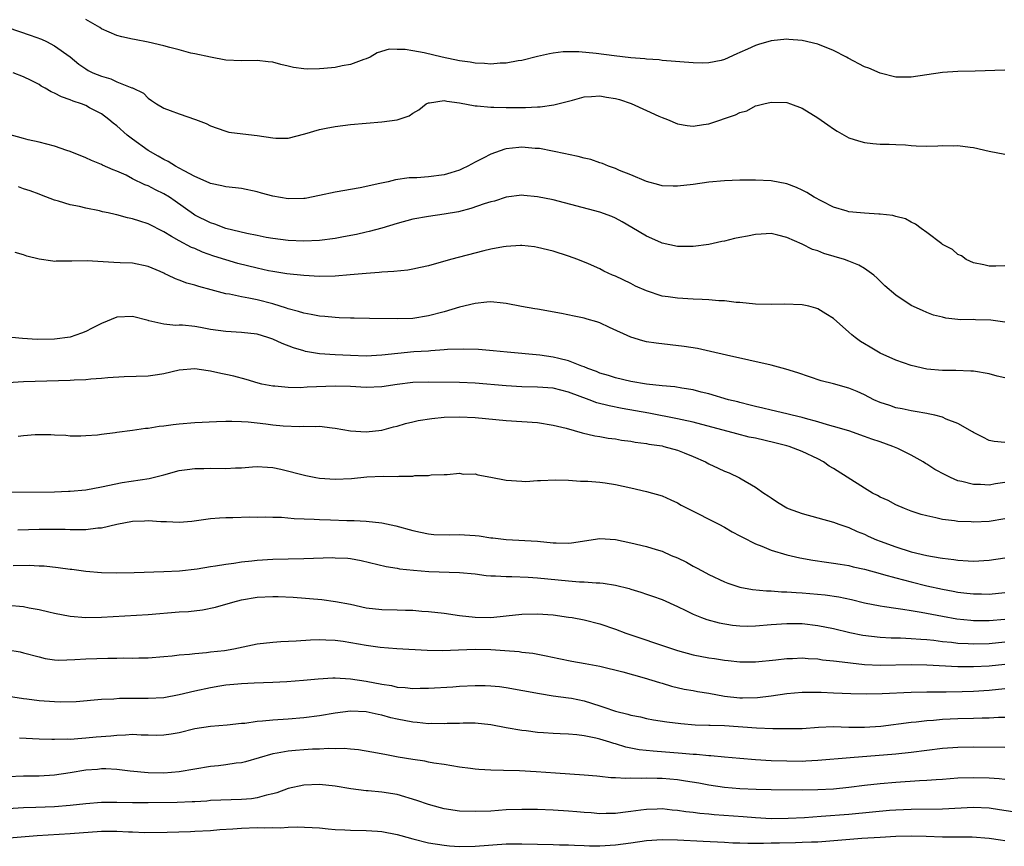
# Model space of a CAD drawing. Units: inches. Extents: x 2592000 to 2595000, y 1488000 to 1491000.
# Drawn here: x 2592619 to 2592745, y 1488764 to 1488870 of the extents above; entities that cross this region are included whole.
import ezdxf

# ---------------------------------------------------------------- set-up
doc = ezdxf.new("R2010")
doc.units = ezdxf.units.IN
doc.header["$MEASUREMENT"] = 0
doc.layers.add('LD25921488_2ft', color=204, linetype='Continuous')

msp = doc.modelspace()

# ---------------------------------------------------------------- linework, layer by layer
at = {"layer": 'LD25921488_2ft'}
for points, elevation in [([(2592745, 1488863.33), (2592741.19, 1488863.19), (2592739, 1488863.16), (2592737, 1488863.04), (2592733, 1488862.43), (2592731, 1488862.45), (2592729, 1488862.93), (2592727.57, 1488863.57), (2592727, 1488863.76), (2592724.88, 1488864.88), (2592724.68, 1488865), (2592723, 1488865.86), (2592721, 1488866.68), (2592719, 1488867.12), (2592717.26, 1488867.26), (2592717, 1488867.3), (2592715, 1488867.11), (2592713.39, 1488866.61), (2592713, 1488866.5), (2592711.96, 1488866.04), (2592711, 1488865.58), (2592710.58, 1488865.42), (2592709, 1488864.7), (2592708.59, 1488864.59), (2592707, 1488864.26), (2592706.23, 1488864.23), (2592705, 1488864.25), (2592701, 1488864.59), (2592700.64, 1488864.64), (2592699, 1488864.76), (2592698.8, 1488864.8), (2592697, 1488864.93), (2592694.85, 1488865.15), (2592692.54, 1488865.46), (2592690.31, 1488865.69), (2592689, 1488865.7), (2592688.32, 1488865.68), (2592687, 1488865.52), (2592686.56, 1488865.44), (2592685, 1488865.07), (2592683, 1488864.57), (2592682.53, 1488864.53), (2592681, 1488864.23), (2592680.23, 1488864.23), (2592679, 1488864.12), (2592678.19, 1488864.19), (2592677, 1488864.23), (2592676.34, 1488864.34), (2592675, 1488864.53), (2592672.78, 1488865), (2592670.43, 1488865.57), (2592669, 1488865.8), (2592668.01, 1488865.99), (2592667, 1488865.98), (2592665.97, 1488866.03), (2592664.43, 1488865.57), (2592663.51, 1488865), (2592663, 1488864.78), (2592662.7, 1488864.7), (2592661, 1488864.07), (2592659.9, 1488863.9), (2592659, 1488863.67), (2592657.55, 1488863.55), (2592657, 1488863.48), (2592655.47, 1488863.47), (2592655, 1488863.49), (2592653.67, 1488863.67), (2592653, 1488863.84), (2592652.04, 1488864.04), (2592651, 1488864.35), (2592650.42, 1488864.42), (2592649, 1488864.55), (2592647, 1488864.51), (2592645, 1488864.63), (2592643, 1488864.98), (2592641, 1488865.42), (2592640.49, 1488865.51), (2592639, 1488865.93), (2592637.78, 1488866.22), (2592637, 1488866.45), (2592635, 1488866.91), (2592633.25, 1488867.25), (2592633, 1488867.32), (2592631.62, 1488867.62), (2592631, 1488867.8), (2592629, 1488868.64), (2592628.79, 1488868.79), (2592627, 1488869.85)], 10818), ([(2592617, 1488868.81), (2592619.84, 1488867.84), (2592621.3, 1488867.3), (2592621.95, 1488867), (2592623, 1488866.47), (2592625, 1488865.04), (2592626.11, 1488864.11), (2592627, 1488863.49), (2592627.3, 1488863.3), (2592627.91, 1488863), (2592629, 1488862.54), (2592630.21, 1488862.21), (2592631, 1488861.84), (2592632.93, 1488861.07), (2592633, 1488861.05), (2592634.39, 1488860.39), (2592635, 1488859.75), (2592635.45, 1488859.45), (2592636.06, 1488859), (2592637, 1488858.45), (2592637.84, 1488858.16), (2592639, 1488857.72), (2592641.1, 1488857), (2592642.46, 1488856.46), (2592643, 1488856.16), (2592643.86, 1488855.86), (2592645, 1488855.49), (2592645.38, 1488855.38), (2592647.15, 1488855.15), (2592649, 1488854.94), (2592651, 1488854.64), (2592651.41, 1488854.59), (2592653, 1488854.59), (2592655.13, 1488855.13), (2592657, 1488855.71), (2592657.87, 1488855.87), (2592659, 1488856.11), (2592661, 1488856.34), (2592665, 1488856.69), (2592667, 1488856.97), (2592668.53, 1488857.47), (2592669, 1488857.79), (2592669.77, 1488858.23), (2592670.72, 1488859), (2592671, 1488859.13), (2592671.13, 1488859.13), (2592673, 1488859.42), (2592673.34, 1488859.34), (2592675, 1488859.14), (2592677, 1488858.74), (2592677.25, 1488858.75), (2592679, 1488858.58), (2592679.41, 1488858.59), (2592681, 1488858.55), (2592683.45, 1488858.55), (2592685, 1488858.61), (2592685.36, 1488858.64), (2592687.12, 1488858.88), (2592689.49, 1488859.49), (2592691, 1488859.91), (2592691.93, 1488859.93), (2592693, 1488860.05), (2592693.85, 1488859.85), (2592695, 1488859.71), (2592695.54, 1488859.54), (2592697.05, 1488859.05), (2592699, 1488858.16), (2592700.57, 1488857.43), (2592701, 1488857.26), (2592701.71, 1488857), (2592703, 1488856.43), (2592704.24, 1488856.24), (2592705, 1488856.14), (2592706.33, 1488856.33), (2592707, 1488856.44), (2592710.42, 1488857.58), (2592711, 1488857.9), (2592711.88, 1488858.12), (2592713, 1488858.73), (2592713.23, 1488858.77), (2592714.05, 1488859), (2592715, 1488859.23), (2592717, 1488859.16), (2592717.49, 1488859), (2592719, 1488858.44), (2592721, 1488857.2), (2592722.3, 1488856.3), (2592723, 1488855.8), (2592723.49, 1488855.49), (2592725, 1488854.65), (2592726.24, 1488854.24), (2592727, 1488854.02), (2592728.08, 1488853.92), (2592729, 1488853.82), (2592730.17, 1488853.83), (2592731, 1488853.77), (2592732.26, 1488853.74), (2592733, 1488853.66), (2592733.62, 1488853.62), (2592735, 1488853.58), (2592736.41, 1488853.59), (2592737, 1488853.64), (2592738.41, 1488853.59), (2592739, 1488853.65), (2592740.58, 1488853.42), (2592741, 1488853.39), (2592743, 1488852.94), (2592745, 1488852.52)], 10820), ([(2592745, 1488838.18), (2592743.84, 1488838.16), (2592743, 1488838.13), (2592742.32, 1488838.32), (2592741, 1488838.57), (2592740.04, 1488839), (2592739.47, 1488839.47), (2592739, 1488839.66), (2592738.3, 1488840.3), (2592737, 1488840.94), (2592736.92, 1488841), (2592735, 1488842.48), (2592734.27, 1488843), (2592733.55, 1488843.55), (2592733, 1488843.8), (2592732.24, 1488844.24), (2592731, 1488844.52), (2592730.64, 1488844.64), (2592729, 1488844.82), (2592728.85, 1488844.85), (2592727, 1488844.95), (2592726.5, 1488845), (2592725, 1488845.14), (2592724.79, 1488845.21), (2592723, 1488845.74), (2592721.51, 1488846.49), (2592720.55, 1488847), (2592719.6, 1488847.6), (2592719, 1488847.92), (2592718.26, 1488848.26), (2592717, 1488848.74), (2592715, 1488849.11), (2592713, 1488849.2), (2592711, 1488849.19), (2592709, 1488849.13), (2592707, 1488848.95), (2592705, 1488848.65), (2592703, 1488848.42), (2592702.42, 1488848.42), (2592701, 1488848.48), (2592700.6, 1488848.6), (2592699, 1488849.01), (2592697, 1488849.89), (2592695.55, 1488850.45), (2592695, 1488850.7), (2592694.12, 1488851), (2592693.35, 1488851.35), (2592693, 1488851.44), (2592691.84, 1488851.84), (2592691, 1488852.01), (2592690.24, 1488852.24), (2592689, 1488852.48), (2592688.6, 1488852.6), (2592685.26, 1488853.26), (2592684.72, 1488853.28), (2592683, 1488853.42), (2592682.6, 1488853.4), (2592681, 1488853.22), (2592680.81, 1488853.19), (2592679, 1488852.53), (2592678.01, 1488852.01), (2592677, 1488851.51), (2592676.07, 1488851), (2592675.35, 1488850.65), (2592675, 1488850.5), (2592673.87, 1488850.13), (2592673, 1488849.88), (2592671, 1488849.61), (2592669.5, 1488849.5), (2592668.51, 1488849.49), (2592666.77, 1488849.23), (2592665.83, 1488849), (2592664.76, 1488848.76), (2592662.22, 1488848.22), (2592659, 1488847.65), (2592657, 1488847.21), (2592655.15, 1488846.85), (2592655, 1488846.83), (2592653, 1488846.79), (2592651, 1488847.15), (2592649.55, 1488847.55), (2592649, 1488847.72), (2592647, 1488848.12), (2592646.23, 1488848.23), (2592645, 1488848.34), (2592644.48, 1488848.48), (2592643, 1488848.75), (2592642.84, 1488848.84), (2592641, 1488849.66), (2592639.61, 1488850.39), (2592639, 1488850.74), (2592638.51, 1488851), (2592637.59, 1488851.59), (2592637, 1488851.84), (2592636.28, 1488852.28), (2592634.99, 1488852.99), (2592633, 1488854.48), (2592632.33, 1488855), (2592631, 1488856.18), (2592630.52, 1488856.52), (2592629.96, 1488857), (2592629, 1488857.7), (2592627.49, 1488858.51), (2592627, 1488858.77), (2592626.44, 1488859), (2592625.36, 1488859.36), (2592625, 1488859.53), (2592623.89, 1488859.89), (2592623, 1488860.39), (2592622.54, 1488860.54), (2592621.8, 1488861), (2592621.28, 1488861.28), (2592621, 1488861.49), (2592619.99, 1488862.01), (2592619, 1488862.47), (2592617.68, 1488863)], 10822), ([(2592745, 1488830.96), (2592743.23, 1488831.23), (2592741.26, 1488831.26), (2592741, 1488831.28), (2592739.26, 1488831.26), (2592739, 1488831.31), (2592737.45, 1488831.45), (2592737, 1488831.59), (2592735.87, 1488831.87), (2592735, 1488832.2), (2592734.44, 1488832.44), (2592733, 1488833.09), (2592731, 1488834.43), (2592729.62, 1488835.62), (2592728.62, 1488836.62), (2592728.19, 1488837), (2592727, 1488837.83), (2592726.27, 1488838.27), (2592725, 1488838.79), (2592724.41, 1488839), (2592721.79, 1488839.79), (2592721, 1488840.1), (2592720.31, 1488840.31), (2592719, 1488840.99), (2592717, 1488841.85), (2592715.86, 1488842.14), (2592715, 1488842.33), (2592713.74, 1488842.26), (2592713, 1488842.24), (2592711.98, 1488842.02), (2592711, 1488841.85), (2592710.3, 1488841.7), (2592709, 1488841.38), (2592708.67, 1488841.33), (2592707, 1488840.93), (2592705, 1488840.67), (2592703, 1488840.69), (2592701, 1488841.1), (2592700.82, 1488841.18), (2592699, 1488841.99), (2592697.13, 1488843.13), (2592695.86, 1488843.86), (2592695, 1488844.32), (2592694.53, 1488844.53), (2592693, 1488845.07), (2592687, 1488846.66), (2592685, 1488847.07), (2592683.23, 1488847.23), (2592683, 1488847.26), (2592681, 1488847), (2592679.48, 1488846.52), (2592679, 1488846.4), (2592678.14, 1488846.14), (2592676.45, 1488845.55), (2592674.85, 1488845.15), (2592673, 1488844.81), (2592671, 1488844.55), (2592669, 1488844.2), (2592667, 1488843.65), (2592665, 1488843.04), (2592663.39, 1488842.61), (2592663, 1488842.53), (2592661.76, 1488842.24), (2592660.08, 1488841.92), (2592659, 1488841.72), (2592657, 1488841.46), (2592655, 1488841.37), (2592653, 1488841.44), (2592651, 1488841.7), (2592650.15, 1488841.85), (2592649, 1488842.09), (2592647.66, 1488842.34), (2592645, 1488842.98), (2592643.55, 1488843.55), (2592643, 1488843.71), (2592641, 1488844.7), (2592640.81, 1488844.81), (2592638.48, 1488846.48), (2592637.73, 1488847), (2592637, 1488847.46), (2592635.94, 1488847.94), (2592635, 1488848.45), (2592634.59, 1488848.59), (2592633, 1488849.38), (2592632.18, 1488849.82), (2592631, 1488850.35), (2592630.53, 1488850.53), (2592629.14, 1488851.13), (2592629, 1488851.22), (2592627.72, 1488851.72), (2592627, 1488852.06), (2592625, 1488852.86), (2592624.57, 1488853), (2592623, 1488853.57), (2592621, 1488854.09), (2592619.6, 1488854.4), (2592619, 1488854.55), (2592617, 1488855.12)], 10824), ([(2592745, 1488823.82), (2592744.04, 1488824.04), (2592743, 1488824.33), (2592741, 1488824.65), (2592740.67, 1488824.67), (2592738.73, 1488824.73), (2592737, 1488824.76), (2592735, 1488824.94), (2592733, 1488825.37), (2592731, 1488826.07), (2592729, 1488826.99), (2592727.73, 1488827.73), (2592727, 1488828.19), (2592726.48, 1488828.48), (2592725.79, 1488829), (2592725.35, 1488829.35), (2592725, 1488829.67), (2592723, 1488831.42), (2592722.04, 1488832.04), (2592721, 1488832.68), (2592720.76, 1488832.76), (2592719.85, 1488833), (2592719, 1488833.2), (2592716.73, 1488833.27), (2592715, 1488833.23), (2592713, 1488833.29), (2592711, 1488833.47), (2592710.5, 1488833.5), (2592709, 1488833.68), (2592708.3, 1488833.7), (2592707, 1488833.84), (2592706.15, 1488833.85), (2592705, 1488833.93), (2592703, 1488834.02), (2592701.79, 1488834.21), (2592701, 1488834.31), (2592699, 1488834.97), (2592697.6, 1488835.6), (2592697, 1488835.91), (2592695, 1488836.86), (2592694.64, 1488837), (2592693.5, 1488837.5), (2592693, 1488837.79), (2592691.56, 1488838.44), (2592690.2, 1488839), (2592689, 1488839.43), (2592687, 1488840.06), (2592685, 1488840.56), (2592684.63, 1488840.63), (2592683, 1488840.81), (2592682.81, 1488840.81), (2592681, 1488840.69), (2592680.64, 1488840.64), (2592679, 1488840.32), (2592678.11, 1488840.11), (2592673.83, 1488839), (2592671, 1488838.21), (2592670, 1488838), (2592669, 1488837.76), (2592668.35, 1488837.65), (2592666.54, 1488837.46), (2592665, 1488837.38), (2592664.66, 1488837.34), (2592663, 1488837.23), (2592660.96, 1488837.04), (2592659, 1488836.88), (2592657, 1488836.84), (2592655, 1488836.95), (2592652.83, 1488837.17), (2592651, 1488837.45), (2592650.44, 1488837.56), (2592649, 1488837.88), (2592646.51, 1488838.51), (2592645, 1488838.97), (2592643.45, 1488839.45), (2592641.97, 1488839.97), (2592641, 1488840.4), (2592640.57, 1488840.57), (2592639, 1488841.39), (2592638.02, 1488841.98), (2592637, 1488842.56), (2592635, 1488843.59), (2592633.92, 1488843.92), (2592633, 1488844.24), (2592632.36, 1488844.36), (2592631, 1488844.75), (2592630.78, 1488844.78), (2592629.88, 1488845), (2592629.15, 1488845.15), (2592628.74, 1488845.26), (2592627, 1488845.59), (2592626.2, 1488845.8), (2592625, 1488846.05), (2592623.48, 1488846.52), (2592623, 1488846.65), (2592621.29, 1488847.29), (2592621, 1488847.38), (2592619.84, 1488847.84), (2592619, 1488848.09), (2592618.34, 1488848.34)], 10826), ([(2592745, 1488815.51), (2592743.65, 1488815.64), (2592743, 1488815.77), (2592742.2, 1488816.2), (2592741, 1488816.8), (2592740.88, 1488816.88), (2592739, 1488817.95), (2592737.5, 1488818.5), (2592737, 1488818.74), (2592736.04, 1488819), (2592735.19, 1488819.19), (2592735, 1488819.21), (2592733.5, 1488819.5), (2592733, 1488819.55), (2592731.83, 1488819.83), (2592731, 1488819.97), (2592730.24, 1488820.24), (2592729, 1488820.64), (2592728.18, 1488821), (2592727, 1488821.61), (2592726.04, 1488822.04), (2592725, 1488822.48), (2592723, 1488823.05), (2592721.44, 1488823.44), (2592719.92, 1488823.92), (2592718.44, 1488824.44), (2592716.91, 1488824.91), (2592715, 1488825.43), (2592709.28, 1488826.72), (2592707.2, 1488827.2), (2592705.56, 1488827.56), (2592703.84, 1488827.84), (2592700.24, 1488828.24), (2592699, 1488828.45), (2592698.55, 1488828.55), (2592697, 1488829.03), (2592694.27, 1488830.27), (2592693, 1488830.88), (2592692.63, 1488831), (2592691.36, 1488831.36), (2592691, 1488831.46), (2592689.73, 1488831.73), (2592688.07, 1488832.07), (2592685, 1488832.63), (2592684.67, 1488832.67), (2592682.97, 1488832.97), (2592681, 1488833.37), (2592680.6, 1488833.4), (2592679, 1488833.59), (2592678.49, 1488833.51), (2592677, 1488833.37), (2592675, 1488832.87), (2592673, 1488832.3), (2592671, 1488831.76), (2592669, 1488831.43), (2592667, 1488831.37), (2592663.44, 1488831.44), (2592661.47, 1488831.47), (2592661, 1488831.46), (2592659.53, 1488831.53), (2592659, 1488831.54), (2592657.68, 1488831.68), (2592657, 1488831.72), (2592655.95, 1488831.95), (2592655, 1488832.1), (2592654.32, 1488832.32), (2592653, 1488832.69), (2592652.77, 1488832.77), (2592651, 1488833.32), (2592649, 1488833.82), (2592647.95, 1488834.05), (2592647, 1488834.2), (2592645.46, 1488834.54), (2592645, 1488834.6), (2592643.09, 1488835.09), (2592641.52, 1488835.52), (2592641, 1488835.7), (2592639.98, 1488835.98), (2592639, 1488836.37), (2592638.53, 1488836.53), (2592637.55, 1488837), (2592637.16, 1488837.16), (2592637, 1488837.25), (2592636.53, 1488837.47), (2592635, 1488838.12), (2592633, 1488838.54), (2592631.4, 1488838.6), (2592630.61, 1488838.61), (2592627.18, 1488838.82), (2592625.19, 1488838.81), (2592625, 1488838.78), (2592623.21, 1488838.79), (2592623, 1488838.77), (2592622.78, 1488838.78), (2592621.03, 1488839.03), (2592619.43, 1488839.43), (2592619, 1488839.62), (2592617.92, 1488839.92)], 10828), ([(2592745, 1488810.35), (2592743.82, 1488810.18), (2592743, 1488810.03), (2592741.89, 1488810.11), (2592741, 1488810.1), (2592739.5, 1488810.5), (2592739, 1488810.59), (2592738.05, 1488811), (2592737.34, 1488811.34), (2592736.04, 1488812.04), (2592735, 1488812.72), (2592734.81, 1488812.81), (2592734.54, 1488813), (2592733, 1488813.87), (2592731.28, 1488814.72), (2592730.65, 1488815), (2592729, 1488815.59), (2592727.93, 1488815.93), (2592727, 1488816.29), (2592724.98, 1488816.98), (2592723, 1488817.57), (2592722.23, 1488817.77), (2592721, 1488818.17), (2592719.42, 1488818.58), (2592719, 1488818.71), (2592717.71, 1488819), (2592717, 1488819.18), (2592715, 1488819.64), (2592713.92, 1488819.92), (2592713, 1488820.12), (2592712.31, 1488820.31), (2592711, 1488820.62), (2592710.71, 1488820.71), (2592709.52, 1488821), (2592707, 1488821.75), (2592706.03, 1488821.97), (2592705, 1488822.25), (2592703.53, 1488822.47), (2592702.63, 1488822.63), (2592701, 1488822.78), (2592699, 1488823.01), (2592697, 1488823.33), (2592695, 1488823.79), (2592694.1, 1488824.1), (2592693, 1488824.42), (2592692.6, 1488824.6), (2592691.45, 1488825), (2592691, 1488825.2), (2592690.71, 1488825.29), (2592689, 1488825.97), (2592687.73, 1488826.27), (2592687, 1488826.46), (2592685.29, 1488826.71), (2592681.12, 1488827.12), (2592679.29, 1488827.29), (2592677.43, 1488827.43), (2592675.51, 1488827.51), (2592673.45, 1488827.45), (2592673, 1488827.39), (2592671.29, 1488827.29), (2592671, 1488827.24), (2592669.13, 1488827.13), (2592667.05, 1488826.95), (2592665, 1488826.71), (2592663, 1488826.6), (2592661, 1488826.66), (2592659, 1488826.77), (2592657, 1488826.91), (2592655.21, 1488827.21), (2592655, 1488827.26), (2592653.66, 1488827.66), (2592652.22, 1488828.22), (2592651, 1488828.79), (2592650.38, 1488829), (2592649, 1488829.4), (2592647, 1488829.64), (2592645, 1488829.74), (2592643, 1488830.01), (2592641.74, 1488830.26), (2592641, 1488830.38), (2592639.42, 1488830.58), (2592639, 1488830.59), (2592638.56, 1488830.55), (2592637, 1488830.72), (2592635.11, 1488831.11), (2592635, 1488831.15), (2592633, 1488831.69), (2592631, 1488831.6), (2592629, 1488830.78), (2592627.83, 1488830.17), (2592627, 1488829.76), (2592626.45, 1488829.55), (2592625, 1488829.04), (2592623, 1488828.78), (2592620.74, 1488828.74), (2592618.85, 1488828.85), (2592617.51, 1488829)], 10830), ([(2592745, 1488805.71), (2592743, 1488805.37), (2592741, 1488805.27), (2592740.71, 1488805.29), (2592739, 1488805.35), (2592738.57, 1488805.43), (2592737, 1488805.62), (2592736.17, 1488805.83), (2592735, 1488806.06), (2592734.27, 1488806.27), (2592733, 1488806.67), (2592732.13, 1488807), (2592731, 1488807.49), (2592730.03, 1488808.03), (2592729, 1488808.46), (2592728.67, 1488808.67), (2592728.04, 1488809), (2592727, 1488809.62), (2592723, 1488812.14), (2592722.45, 1488812.45), (2592721.71, 1488813), (2592721, 1488813.39), (2592719, 1488814.36), (2592717.31, 1488815), (2592717, 1488815.09), (2592715.46, 1488815.46), (2592713, 1488816.04), (2592712.2, 1488816.2), (2592710.6, 1488816.6), (2592705, 1488818.13), (2592703.58, 1488818.42), (2592703, 1488818.56), (2592699.28, 1488819.28), (2592697.58, 1488819.58), (2592695.86, 1488819.86), (2592694.19, 1488820.19), (2592692.61, 1488820.61), (2592691.62, 1488821), (2592689, 1488821.96), (2592687, 1488822.47), (2592685, 1488822.62), (2592683, 1488822.65), (2592681, 1488822.76), (2592677, 1488823.13), (2592675, 1488823.22), (2592671, 1488823.25), (2592669, 1488823.19), (2592667, 1488822.94), (2592665, 1488822.65), (2592663, 1488822.58), (2592661, 1488822.7), (2592659, 1488822.75), (2592655.41, 1488822.59), (2592654.53, 1488822.53), (2592653, 1488822.55), (2592651.28, 1488822.72), (2592651, 1488822.72), (2592649.62, 1488823), (2592649.12, 1488823.12), (2592647.58, 1488823.58), (2592646, 1488824), (2592645, 1488824.23), (2592644.35, 1488824.35), (2592643, 1488824.68), (2592642.71, 1488824.71), (2592641, 1488824.97), (2592639, 1488824.77), (2592637, 1488824.3), (2592636.2, 1488824.2), (2592635, 1488824.01), (2592631.93, 1488823.93), (2592629.82, 1488823.82), (2592629, 1488823.72), (2592627.64, 1488823.64), (2592627, 1488823.56), (2592625.5, 1488823.5), (2592625, 1488823.46), (2592619, 1488823.28), (2592617, 1488823.17)], 10832), ([(2592618.33, 1488816.33), (2592619, 1488816.4), (2592620.51, 1488816.51), (2592622.52, 1488816.52), (2592623, 1488816.47), (2592624.43, 1488816.43), (2592625, 1488816.35), (2592626.36, 1488816.36), (2592627, 1488816.38), (2592628.49, 1488816.49), (2592629, 1488816.59), (2592630.79, 1488816.79), (2592631, 1488816.83), (2592633, 1488817.07), (2592634.68, 1488817.32), (2592635, 1488817.34), (2592636.41, 1488817.59), (2592637, 1488817.64), (2592638.2, 1488817.8), (2592639, 1488817.89), (2592641, 1488818.06), (2592643.8, 1488818.2), (2592645, 1488818.22), (2592645.74, 1488818.26), (2592647, 1488818.18), (2592647.84, 1488818.16), (2592649, 1488818.01), (2592650.1, 1488817.9), (2592651, 1488817.78), (2592652.36, 1488817.64), (2592654.44, 1488817.56), (2592655, 1488817.61), (2592656.44, 1488817.56), (2592657, 1488817.6), (2592658.62, 1488817.38), (2592659, 1488817.36), (2592661, 1488816.99), (2592663, 1488816.86), (2592665, 1488817.09), (2592666.5, 1488817.5), (2592667, 1488817.6), (2592668.05, 1488817.95), (2592669, 1488818.14), (2592669.67, 1488818.33), (2592671.42, 1488818.58), (2592673, 1488818.74), (2592675, 1488818.81), (2592677, 1488818.72), (2592681, 1488818.33), (2592685, 1488818.06), (2592687, 1488817.74), (2592688.68, 1488817.32), (2592690.74, 1488816.74), (2592692.36, 1488816.36), (2592693, 1488816.26), (2592694.07, 1488816.07), (2592695, 1488815.95), (2592695.81, 1488815.81), (2592697, 1488815.66), (2592697.55, 1488815.55), (2592699, 1488815.36), (2592699.3, 1488815.3), (2592701, 1488815.05), (2592701.24, 1488815), (2592703, 1488814.53), (2592703.82, 1488814.18), (2592705, 1488813.71), (2592706.57, 1488813), (2592707, 1488812.76), (2592708.22, 1488812.22), (2592709, 1488811.83), (2592709.61, 1488811.61), (2592710.96, 1488810.97), (2592711.16, 1488810.84), (2592713, 1488809.77), (2592714.05, 1488809), (2592714.64, 1488808.64), (2592715, 1488808.37), (2592715.84, 1488807.84), (2592717, 1488807.09), (2592717.19, 1488807), (2592719, 1488806.36), (2592723, 1488805.27), (2592723.7, 1488805), (2592725, 1488804.57), (2592726.07, 1488804.07), (2592727, 1488803.71), (2592727.48, 1488803.47), (2592728.54, 1488803), (2592729, 1488802.82), (2592731, 1488802.09), (2592733, 1488801.47), (2592735, 1488800.97), (2592736.69, 1488800.69), (2592737, 1488800.62), (2592738.46, 1488800.46), (2592739, 1488800.37), (2592740.31, 1488800.31), (2592741, 1488800.25), (2592743, 1488800.37), (2592745, 1488800.69)], 10834), ([(2592616.9, 1488809.1), (2592623, 1488809.16), (2592624.76, 1488809.24), (2592625, 1488809.24), (2592627, 1488809.42), (2592629, 1488809.79), (2592631.66, 1488810.35), (2592635.12, 1488810.87), (2592637, 1488811.34), (2592639, 1488811.89), (2592640.01, 1488812.02), (2592641, 1488812.18), (2592642.17, 1488812.17), (2592643, 1488812.19), (2592645, 1488812.15), (2592646.23, 1488812.23), (2592647, 1488812.26), (2592648.39, 1488812.39), (2592649, 1488812.4), (2592650.35, 1488812.35), (2592651, 1488812.27), (2592652.06, 1488812.06), (2592655.25, 1488811.25), (2592656.54, 1488811), (2592657, 1488810.92), (2592659, 1488810.77), (2592661.12, 1488810.88), (2592663.1, 1488811.1), (2592665.19, 1488811.19), (2592667, 1488811.15), (2592667.19, 1488811.19), (2592669, 1488811.18), (2592669.24, 1488811.24), (2592671, 1488811.26), (2592671.34, 1488811.34), (2592673, 1488811.37), (2592673.39, 1488811.39), (2592675, 1488811.55), (2592675.45, 1488811.45), (2592677, 1488811.46), (2592677.35, 1488811.35), (2592679, 1488811.05), (2592681, 1488810.64), (2592683, 1488810.52), (2592683.49, 1488810.51), (2592685, 1488810.6), (2592685.4, 1488810.6), (2592687.31, 1488810.69), (2592689, 1488810.66), (2592690.52, 1488810.52), (2592691, 1488810.54), (2592691.46, 1488810.54), (2592693, 1488810.39), (2592693.7, 1488810.3), (2592695, 1488810.11), (2592697, 1488809.67), (2592699, 1488809.2), (2592701, 1488808.65), (2592702.14, 1488808.14), (2592703, 1488807.74), (2592703.46, 1488807.46), (2592704.31, 1488807), (2592708.29, 1488805), (2592709, 1488804.63), (2592710.02, 1488804.02), (2592711, 1488803.52), (2592711.32, 1488803.32), (2592713, 1488802.48), (2592713.82, 1488802.18), (2592715, 1488801.67), (2592717, 1488801.08), (2592718.68, 1488800.68), (2592720.37, 1488800.37), (2592722.11, 1488800.11), (2592723, 1488800.01), (2592723.85, 1488799.85), (2592725, 1488799.69), (2592725.54, 1488799.54), (2592727, 1488799.23), (2592729, 1488798.67), (2592729.44, 1488798.56), (2592731, 1488798.11), (2592733, 1488797.59), (2592735, 1488797.09), (2592737, 1488796.65), (2592738.4, 1488796.4), (2592739, 1488796.28), (2592740.15, 1488796.15), (2592741, 1488796.04), (2592742.04, 1488796.04), (2592743, 1488796.02), (2592745, 1488796.25)], 10836), ([(2592618.26, 1488804.26), (2592621, 1488804.36), (2592622.38, 1488804.38), (2592624.35, 1488804.35), (2592625, 1488804.31), (2592626.34, 1488804.34), (2592627, 1488804.33), (2592628.53, 1488804.53), (2592629, 1488804.55), (2592631, 1488805.01), (2592633, 1488805.39), (2592634.55, 1488805.45), (2592635, 1488805.48), (2592636.65, 1488805.35), (2592637, 1488805.35), (2592637.36, 1488805.36), (2592639, 1488805.28), (2592640.6, 1488805.4), (2592643, 1488805.72), (2592644.18, 1488805.82), (2592645, 1488805.88), (2592645.88, 1488805.88), (2592648.07, 1488805.93), (2592649, 1488805.91), (2592650.06, 1488805.94), (2592651, 1488805.9), (2592652.11, 1488805.89), (2592653.75, 1488805.75), (2592656.34, 1488805.66), (2592657, 1488805.61), (2592658.43, 1488805.57), (2592660.51, 1488805.49), (2592661.48, 1488805.48), (2592663, 1488805.38), (2592665, 1488805.16), (2592666.79, 1488804.79), (2592669, 1488804.19), (2592669.96, 1488803.96), (2592671, 1488803.78), (2592671.7, 1488803.7), (2592673.65, 1488803.65), (2592675, 1488803.67), (2592675.65, 1488803.65), (2592677, 1488803.56), (2592677.52, 1488803.52), (2592679, 1488803.27), (2592679.26, 1488803.26), (2592681, 1488803.03), (2592685, 1488802.82), (2592687, 1488802.62), (2592687.4, 1488802.6), (2592689, 1488802.58), (2592689.39, 1488802.61), (2592693, 1488803.17), (2592695, 1488803.04), (2592697, 1488802.6), (2592699, 1488802.14), (2592700.26, 1488801.74), (2592701, 1488801.53), (2592702.18, 1488801), (2592703, 1488800.67), (2592704.12, 1488800.12), (2592705, 1488799.63), (2592705.41, 1488799.41), (2592706.14, 1488799), (2592707, 1488798.55), (2592709, 1488797.62), (2592709.44, 1488797.44), (2592711, 1488796.93), (2592712.61, 1488796.61), (2592714.43, 1488796.43), (2592715, 1488796.43), (2592716.33, 1488796.33), (2592717, 1488796.33), (2592718.23, 1488796.22), (2592719, 1488796.2), (2592721.94, 1488795.94), (2592723.68, 1488795.68), (2592725.32, 1488795.32), (2592727, 1488794.92), (2592729, 1488794.51), (2592729.56, 1488794.44), (2592731, 1488794.2), (2592731.9, 1488794.1), (2592733, 1488793.91), (2592734.29, 1488793.71), (2592737, 1488793.18), (2592738.86, 1488792.86), (2592740.67, 1488792.67), (2592741, 1488792.65), (2592743, 1488792.64), (2592745, 1488792.8)], 10838), ([(2592617.69, 1488799.69), (2592619.72, 1488799.72), (2592621, 1488799.67), (2592621.64, 1488799.64), (2592623.45, 1488799.45), (2592625, 1488799.24), (2592625.22, 1488799.22), (2592627, 1488798.99), (2592629, 1488798.82), (2592631, 1488798.77), (2592633.19, 1488798.81), (2592637, 1488798.91), (2592639.02, 1488799.02), (2592641.29, 1488799.29), (2592643, 1488799.57), (2592643.64, 1488799.64), (2592645, 1488799.89), (2592646.01, 1488800.01), (2592647, 1488800.18), (2592648.31, 1488800.31), (2592649, 1488800.4), (2592651, 1488800.53), (2592653, 1488800.57), (2592655, 1488800.59), (2592658.71, 1488800.71), (2592659, 1488800.7), (2592660.63, 1488800.63), (2592661, 1488800.59), (2592662.36, 1488800.36), (2592665.58, 1488799.58), (2592667, 1488799.35), (2592667.29, 1488799.29), (2592669.09, 1488799.09), (2592671.06, 1488798.94), (2592675, 1488798.82), (2592677, 1488798.64), (2592678.43, 1488798.43), (2592679, 1488798.39), (2592679.61, 1488798.39), (2592681, 1488798.27), (2592681.72, 1488798.28), (2592683.8, 1488798.2), (2592685, 1488798.13), (2592689, 1488797.73), (2592690.38, 1488797.62), (2592691, 1488797.6), (2592692.53, 1488797.47), (2592693, 1488797.47), (2592693.43, 1488797.43), (2592695, 1488797.19), (2592696.76, 1488796.76), (2592697, 1488796.67), (2592698.29, 1488796.29), (2592699, 1488796), (2592699.76, 1488795.76), (2592701, 1488795.33), (2592703, 1488794.45), (2592704.07, 1488793.93), (2592705, 1488793.44), (2592706.08, 1488793), (2592706.76, 1488792.76), (2592708.33, 1488792.33), (2592710.04, 1488792.04), (2592711, 1488791.94), (2592711.92, 1488791.92), (2592713, 1488791.93), (2592715, 1488792.1), (2592717, 1488792.24), (2592719, 1488792.23), (2592721, 1488792.01), (2592723, 1488791.59), (2592725.1, 1488791.1), (2592726.77, 1488790.77), (2592729, 1488790.49), (2592730.41, 1488790.41), (2592731.61, 1488790.39), (2592733, 1488790.34), (2592734.23, 1488790.23), (2592735, 1488790.19), (2592735.91, 1488790.09), (2592737, 1488789.94), (2592738.17, 1488789.83), (2592739, 1488789.72), (2592740.32, 1488789.68), (2592741, 1488789.64), (2592743, 1488789.69), (2592745, 1488789.88)], 10840), ([(2592617, 1488794.59), (2592619, 1488794.42), (2592619.74, 1488794.26), (2592621, 1488794.05), (2592622.27, 1488793.73), (2592623, 1488793.56), (2592625, 1488793.17), (2592627, 1488793.02), (2592629, 1488793.07), (2592635, 1488793.42), (2592639, 1488793.74), (2592640.19, 1488793.81), (2592641.99, 1488794.01), (2592643.65, 1488794.35), (2592645.9, 1488795), (2592647, 1488795.28), (2592649, 1488795.61), (2592651, 1488795.72), (2592651.71, 1488795.71), (2592653.61, 1488795.61), (2592657.31, 1488795.31), (2592659.07, 1488795.07), (2592661, 1488794.71), (2592663, 1488794.28), (2592665, 1488794.05), (2592667, 1488793.99), (2592668.06, 1488793.94), (2592669, 1488793.94), (2592670.17, 1488793.83), (2592671, 1488793.79), (2592673, 1488793.56), (2592675, 1488793.28), (2592677, 1488793.05), (2592679, 1488793.02), (2592681, 1488793.23), (2592683, 1488793.45), (2592685, 1488793.49), (2592687, 1488793.34), (2592689, 1488793.08), (2592689.47, 1488793), (2592691, 1488792.7), (2592693, 1488792.19), (2592695, 1488791.52), (2592696.33, 1488791), (2592702.35, 1488789), (2592703, 1488788.79), (2592705, 1488788.24), (2592707, 1488787.83), (2592707.74, 1488787.74), (2592709, 1488787.52), (2592709.48, 1488787.48), (2592711, 1488787.32), (2592713, 1488787.34), (2592715.6, 1488787.6), (2592717, 1488787.76), (2592717.77, 1488787.77), (2592719, 1488787.82), (2592719.75, 1488787.75), (2592721, 1488787.69), (2592721.59, 1488787.59), (2592723, 1488787.46), (2592723.39, 1488787.39), (2592725.18, 1488787.18), (2592727, 1488787), (2592729, 1488786.91), (2592733, 1488786.97), (2592735, 1488786.93), (2592739, 1488786.73), (2592741, 1488786.71), (2592743, 1488786.8), (2592745, 1488787.02)], 10842), ([(2592617, 1488788.87), (2592618.59, 1488788.59), (2592619, 1488788.5), (2592621, 1488787.95), (2592621.77, 1488787.77), (2592623, 1488787.59), (2592623.55, 1488787.55), (2592625.61, 1488787.61), (2592627, 1488787.72), (2592629.81, 1488787.81), (2592631, 1488787.79), (2592631.82, 1488787.82), (2592633, 1488787.79), (2592633.83, 1488787.83), (2592635, 1488787.84), (2592637, 1488787.99), (2592638.09, 1488788.09), (2592639, 1488788.21), (2592640.3, 1488788.3), (2592641, 1488788.41), (2592642.51, 1488788.51), (2592643, 1488788.59), (2592644.8, 1488788.8), (2592646, 1488789), (2592649, 1488789.62), (2592651, 1488789.87), (2592652.05, 1488789.95), (2592654.03, 1488790.03), (2592655.84, 1488790.16), (2592657, 1488790.2), (2592657.83, 1488790.17), (2592659, 1488790.1), (2592660.04, 1488789.96), (2592663, 1488789.46), (2592664.78, 1488789.22), (2592666.96, 1488789.04), (2592670.84, 1488788.84), (2592672.8, 1488788.8), (2592674.85, 1488788.85), (2592677, 1488788.93), (2592679, 1488788.91), (2592680.79, 1488788.79), (2592682.63, 1488788.64), (2592683, 1488788.58), (2592684.42, 1488788.42), (2592686.11, 1488788.11), (2592687.76, 1488787.76), (2592689.43, 1488787.43), (2592691.13, 1488787.13), (2592693, 1488786.77), (2592695.95, 1488786.05), (2592698.72, 1488785.28), (2592700.66, 1488784.66), (2592701, 1488784.57), (2592702.21, 1488784.21), (2592703.83, 1488783.83), (2592705, 1488783.64), (2592705.53, 1488783.53), (2592707, 1488783.3), (2592709, 1488782.93), (2592711, 1488782.7), (2592711.31, 1488782.69), (2592713.26, 1488782.74), (2592715.03, 1488782.97), (2592717, 1488783.24), (2592719, 1488783.41), (2592719.41, 1488783.41), (2592721, 1488783.44), (2592721.41, 1488783.41), (2592723, 1488783.36), (2592725.25, 1488783.25), (2592727.2, 1488783.2), (2592729.25, 1488783.25), (2592733, 1488783.44), (2592735, 1488783.47), (2592737.48, 1488783.48), (2592739.52, 1488783.52), (2592741, 1488783.57), (2592743, 1488783.68), (2592745, 1488783.88)], 10844), ([(2592617.08, 1488782.92), (2592619, 1488782.61), (2592619.43, 1488782.57), (2592621, 1488782.37), (2592623, 1488782.23), (2592623.81, 1488782.19), (2592625.78, 1488782.22), (2592629, 1488782.51), (2592630.59, 1488782.59), (2592631.33, 1488782.67), (2592635, 1488782.64), (2592637, 1488782.76), (2592639, 1488783.13), (2592641, 1488783.59), (2592643, 1488784.02), (2592644.23, 1488784.23), (2592645, 1488784.35), (2592646.51, 1488784.51), (2592647, 1488784.54), (2592648.62, 1488784.62), (2592651, 1488784.7), (2592652.8, 1488784.8), (2592654.97, 1488784.97), (2592656.85, 1488785.15), (2592658.74, 1488785.26), (2592659, 1488785.26), (2592661, 1488785.15), (2592663, 1488784.85), (2592665, 1488784.47), (2592666.27, 1488784.27), (2592667, 1488784.09), (2592668.03, 1488784.03), (2592669, 1488783.89), (2592669.92, 1488783.92), (2592671, 1488783.92), (2592674.11, 1488784.11), (2592675, 1488784.18), (2592677, 1488784.3), (2592678.29, 1488784.29), (2592679, 1488784.26), (2592680.14, 1488784.14), (2592681, 1488784.01), (2592685.24, 1488783.24), (2592687, 1488782.97), (2592689, 1488782.72), (2592689.35, 1488782.65), (2592691, 1488782.31), (2592693, 1488781.66), (2592693.51, 1488781.51), (2592695, 1488780.99), (2592696.61, 1488780.61), (2592697, 1488780.49), (2592698.24, 1488780.24), (2592699, 1488780.06), (2592699.89, 1488779.89), (2592701.61, 1488779.61), (2592703.39, 1488779.39), (2592705.25, 1488779.25), (2592707, 1488779.2), (2592707.19, 1488779.18), (2592709, 1488779.13), (2592713.14, 1488778.86), (2592715.23, 1488778.77), (2592717, 1488778.74), (2592719, 1488778.78), (2592721.08, 1488778.92), (2592723, 1488779), (2592725, 1488778.94), (2592727, 1488778.91), (2592729.08, 1488779.08), (2592733, 1488779.58), (2592733.63, 1488779.63), (2592735, 1488779.79), (2592735.84, 1488779.84), (2592737, 1488779.95), (2592739, 1488780.04), (2592741, 1488780.08), (2592742.12, 1488780.12), (2592743, 1488780.13), (2592744.21, 1488780.21), (2592745, 1488780.23)], 10846), ([(2592745, 1488776.3), (2592741, 1488776.35), (2592739, 1488776.32), (2592737, 1488776.18), (2592733, 1488775.67), (2592731, 1488775.47), (2592725.15, 1488775), (2592721, 1488774.64), (2592719.45, 1488774.55), (2592719, 1488774.54), (2592717, 1488774.55), (2592715, 1488774.62), (2592713, 1488774.75), (2592711, 1488774.89), (2592709, 1488775.06), (2592707.25, 1488775.25), (2592707, 1488775.26), (2592705.42, 1488775.42), (2592705, 1488775.43), (2592703.56, 1488775.56), (2592699.84, 1488775.84), (2592698.04, 1488776.04), (2592696.36, 1488776.36), (2592695, 1488776.78), (2592694.82, 1488776.82), (2592694.28, 1488777), (2592693, 1488777.39), (2592692.48, 1488777.52), (2592691, 1488777.83), (2592690.06, 1488777.94), (2592689, 1488778.02), (2592687.92, 1488778.08), (2592687, 1488778.1), (2592685.78, 1488778.22), (2592685, 1488778.26), (2592683.55, 1488778.45), (2592683, 1488778.5), (2592681, 1488778.84), (2592679, 1488779.24), (2592677, 1488779.45), (2592675.45, 1488779.45), (2592675, 1488779.42), (2592673.39, 1488779.39), (2592673, 1488779.36), (2592671.4, 1488779.4), (2592671, 1488779.38), (2592669.53, 1488779.53), (2592669, 1488779.56), (2592667, 1488779.94), (2592666.15, 1488780.14), (2592665, 1488780.47), (2592664.55, 1488780.55), (2592663, 1488780.9), (2592661, 1488780.97), (2592659, 1488780.72), (2592657, 1488780.4), (2592655, 1488780.15), (2592653, 1488779.97), (2592651, 1488779.83), (2592649.69, 1488779.69), (2592649, 1488779.65), (2592647.42, 1488779.42), (2592647, 1488779.4), (2592645.17, 1488779.17), (2592643, 1488779.02), (2592641, 1488778.73), (2592639, 1488778.22), (2592637.98, 1488778.02), (2592637, 1488777.89), (2592636.13, 1488777.87), (2592635, 1488777.9), (2592634.1, 1488777.9), (2592633, 1488777.97), (2592632.11, 1488777.89), (2592631, 1488777.88), (2592630.21, 1488777.79), (2592628.35, 1488777.65), (2592627, 1488777.5), (2592626.51, 1488777.49), (2592625, 1488777.36), (2592624.62, 1488777.38), (2592623, 1488777.33), (2592622.65, 1488777.35), (2592621, 1488777.39), (2592618.5, 1488777.5)], 10848), ([(2592745, 1488772.22), (2592744.29, 1488772.29), (2592743, 1488772.37), (2592741, 1488772.43), (2592739, 1488772.36), (2592737, 1488772.22), (2592736.18, 1488772.18), (2592735, 1488772.08), (2592734.04, 1488772.04), (2592731, 1488771.81), (2592729, 1488771.64), (2592727, 1488771.44), (2592725, 1488771.18), (2592723, 1488770.96), (2592721, 1488770.86), (2592719, 1488770.84), (2592715, 1488770.88), (2592713.07, 1488770.93), (2592711, 1488771.01), (2592709, 1488771.18), (2592707, 1488771.48), (2592705.72, 1488771.72), (2592704.01, 1488772.01), (2592703, 1488772.15), (2592701, 1488772.34), (2592700.35, 1488772.35), (2592699, 1488772.39), (2592698.35, 1488772.35), (2592697, 1488772.36), (2592696.34, 1488772.33), (2592695, 1488772.42), (2592694.43, 1488772.43), (2592693, 1488772.6), (2592692.62, 1488772.62), (2592691, 1488772.77), (2592687.31, 1488773), (2592684.82, 1488773.18), (2592682.69, 1488773.31), (2592680.62, 1488773.38), (2592679, 1488773.41), (2592677.48, 1488773.48), (2592677, 1488773.53), (2592676.38, 1488773.62), (2592675, 1488773.79), (2592673, 1488774.12), (2592671.68, 1488774.32), (2592671, 1488774.44), (2592670.55, 1488774.55), (2592669, 1488774.77), (2592667.09, 1488775.09), (2592665.4, 1488775.4), (2592663.73, 1488775.73), (2592662.02, 1488776.02), (2592661, 1488776.09), (2592660.17, 1488776.17), (2592659, 1488776.15), (2592658.18, 1488776.18), (2592657, 1488776.12), (2592656.1, 1488776.1), (2592655, 1488776.03), (2592653.93, 1488775.93), (2592653, 1488775.86), (2592651.58, 1488775.58), (2592651, 1488775.51), (2592647.51, 1488774.49), (2592647, 1488774.36), (2592646.29, 1488774.29), (2592645, 1488774.09), (2592644.03, 1488773.97), (2592643, 1488773.88), (2592639, 1488773.18), (2592637, 1488773), (2592635, 1488773.06), (2592632.71, 1488773.29), (2592631, 1488773.48), (2592629.56, 1488773.56), (2592629, 1488773.56), (2592628.49, 1488773.51), (2592627, 1488773.4), (2592625, 1488773.07), (2592623, 1488772.77), (2592621, 1488772.65), (2592619, 1488772.62), (2592617, 1488772.57)], 10850), ([(2592746.06, 1488768.06), (2592744.33, 1488768.33), (2592743, 1488768.51), (2592741, 1488768.59), (2592737, 1488768.41), (2592733, 1488768.36), (2592731, 1488768.27), (2592730.22, 1488768.22), (2592728.03, 1488768.03), (2592725, 1488767.73), (2592721.44, 1488767.44), (2592719.29, 1488767.29), (2592717.18, 1488767.18), (2592715, 1488767.16), (2592713, 1488767.27), (2592711.41, 1488767.41), (2592707.69, 1488767.69), (2592707, 1488767.76), (2592705.84, 1488767.85), (2592705, 1488767.97), (2592704.06, 1488768.06), (2592703, 1488768.23), (2592702.28, 1488768.28), (2592701, 1488768.42), (2592700.39, 1488768.39), (2592699, 1488768.37), (2592698.26, 1488768.26), (2592697, 1488768.1), (2592695.95, 1488767.95), (2592695, 1488767.85), (2592693.82, 1488767.82), (2592693, 1488767.81), (2592691.91, 1488767.91), (2592691, 1488767.97), (2592690.07, 1488768.07), (2592689, 1488768.15), (2592687, 1488768.27), (2592685, 1488768.35), (2592683, 1488768.36), (2592681, 1488768.29), (2592679, 1488768.16), (2592677, 1488768.09), (2592675, 1488768.16), (2592673, 1488768.45), (2592672.56, 1488768.56), (2592671, 1488768.98), (2592669.51, 1488769.51), (2592667, 1488770.26), (2592665, 1488770.6), (2592663.24, 1488770.76), (2592663, 1488770.77), (2592661.03, 1488771.03), (2592659, 1488771.35), (2592657, 1488771.55), (2592655, 1488771.48), (2592653, 1488771.04), (2592651.51, 1488770.49), (2592651, 1488770.36), (2592650.19, 1488770.19), (2592649, 1488769.85), (2592648.26, 1488769.74), (2592647, 1488769.63), (2592643, 1488769.49), (2592642.56, 1488769.44), (2592641, 1488769.36), (2592640.67, 1488769.33), (2592638.75, 1488769.25), (2592635, 1488769.21), (2592633, 1488769.21), (2592631, 1488769.25), (2592629, 1488769.25), (2592627, 1488769.1), (2592625, 1488768.87), (2592623, 1488768.7), (2592620.6, 1488768.6), (2592619, 1488768.55), (2592617, 1488768.44)], 10852), ([(2592613, 1488764.37), (2592620.75, 1488765), (2592625, 1488765.26), (2592629, 1488765.56), (2592631, 1488765.58), (2592632.5, 1488765.5), (2592633, 1488765.49), (2592634.58, 1488765.42), (2592637.44, 1488765.44), (2592640.46, 1488765.54), (2592641, 1488765.55), (2592643, 1488765.65), (2592644.23, 1488765.77), (2592645.86, 1488765.86), (2592647, 1488765.97), (2592649, 1488766.04), (2592650, 1488766), (2592651, 1488766.05), (2592652.01, 1488765.99), (2592653, 1488766.08), (2592654.14, 1488766.14), (2592657, 1488765.98), (2592658.11, 1488765.89), (2592659, 1488765.78), (2592660.27, 1488765.73), (2592661, 1488765.68), (2592663, 1488765.66), (2592664.45, 1488765.55), (2592665, 1488765.53), (2592667, 1488765.13), (2592667.44, 1488765), (2592669, 1488764.59), (2592671, 1488764.09), (2592673, 1488763.76), (2592673.7, 1488763.7), (2592675, 1488763.62), (2592677, 1488763.66), (2592681, 1488763.93), (2592683, 1488763.95), (2592687, 1488763.87), (2592687.83, 1488763.83), (2592689, 1488763.82), (2592689.77, 1488763.77), (2592691, 1488763.74), (2592691.7, 1488763.7), (2592693, 1488763.69), (2592695, 1488763.8), (2592697, 1488764.09), (2592699, 1488764.39), (2592701, 1488764.51), (2592703, 1488764.44), (2592706.27, 1488764.27), (2592709, 1488764.16), (2592710.09, 1488764.09), (2592711, 1488764.08), (2592712.02, 1488764.02), (2592713, 1488764.04), (2592714.02, 1488764.02), (2592715, 1488764.06), (2592716.07, 1488764.07), (2592718.13, 1488764.13), (2592719, 1488764.14), (2592720.2, 1488764.2), (2592721, 1488764.22), (2592726.65, 1488764.65), (2592729, 1488764.81), (2592731, 1488764.92), (2592733, 1488764.96), (2592734.93, 1488764.93), (2592737, 1488764.86), (2592740.83, 1488764.83), (2592743, 1488764.67), (2592744.45, 1488764.45), (2592745, 1488764.39)], 10854)]:
    msp.add_lwpolyline(points, dxfattribs=dict(at, elevation=elevation))

doc.saveas('drawing.dxf')
